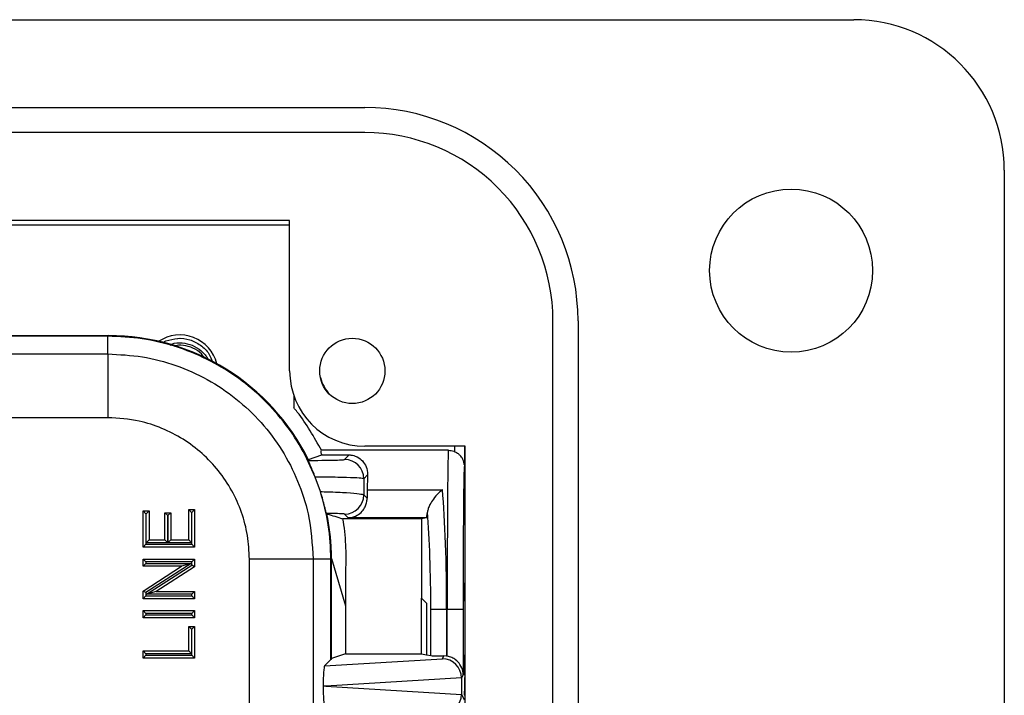
# Model space of a CAD drawing. Units: inches. Extents: x 0.4 to 8, y 0.3 to 10.7.
# Drawn here: x 2.6 to 3.1, y 5.4 to 5.8 of the extents above; entities that cross this region are included whole.
import ezdxf

# ---------------------------------------------------------------- set-up
doc = ezdxf.new("R2010")
doc.units = ezdxf.units.IN
doc.header["$MEASUREMENT"] = 0

msp = doc.modelspace()

# ---------------------------------------------------------------- linework, layer by layer
at = {"color": 7, "linetype": 'Continuous', "lineweight": 25}
for p, q in [((2.465741248960466, 5.765707158540073), (3.049730750272799, 5.765707158539885)), ((1.770203191217683, 5.719775400009731), (2.793825238461694, 5.719775400009746)), ((2.793825238461635, 5.706652040429579), (1.77020319121774, 5.706652040429579)), ((3.128470907753108, 5.686967001059412), (3.128470907753108, 4.663344953815412)), ((2.754455159721639, 5.660720281899413), (2.502486655784649, 5.660720281899413)), ((2.5024866557848, 5.658489310770745), (2.754455159721795, 5.658489310770745)), ((2.754455159721633, 5.58198012441908), (2.754455159721799, 5.660720281899515)), ((2.892250435311971, 4.742085111295745), (2.892250435311934, 5.608226843579295)), ((2.905373794892119, 5.608226843579295), (2.905373794892133, 4.742085111295747)), ((1.909685625548826, 5.600464376387544), (2.659694510167185, 5.600464376387544)), ((2.65940361457416, 5.600173480794518), (1.909976521141851, 5.600173480794518)), ((2.65940361457416, 5.600173480794518), (2.659694510167185, 5.600464376387544)), ((2.65940361457416, 5.590853958403218), (2.65940361457416, 5.600173480794518)), ((2.688171580458212, 5.596935606209981), (2.689752070222347, 5.597665850318634)), ((2.695713330495514, 5.598926707477728), (2.69678268436572, 5.599040469413904)), ((2.393291660806428, 5.590853958403218), (2.65940361457416, 5.590853958403218)), ((2.65940361457416, 5.590853958403218), (2.659403598521785, 5.557525701898005)), ((2.756606734524672, 5.569143221962222), (2.756606734524672, 5.562827170482663)), ((2.659403598521785, 5.557525701898005), (2.394493167346193, 5.557525701898005)), ((2.837577417127783, 5.540464376387543), (2.771167750054477, 5.540464376387543)), ((2.846318676782048, 5.542610045679079), (2.793825238461671, 5.542610045679079)), ((2.845954321343343, 5.542610045679079), (2.845954321343343, 5.531962241556876)), ((2.846085605136813, 5.542610045679079), (2.846085605136813, 5.471170238704445)), ((2.8463186767818, 4.807701909195996), (2.8463186767818, 5.54261004567891)), ((2.764255066925914, 5.53558507462767), (2.764235044406023, 5.53558507462767)), ((2.764255066925914, 5.53558507462767), (2.771244612302046, 5.538028783717621)), ((2.771244612302046, 5.538028783717621), (2.785661985797597, 5.538028783717621)), ((2.783258703415286, 5.53562550133531), (2.785661985797597, 5.538028783717621)), ((2.770580116769224, 5.518865575616299), (2.767856153841196, 5.52650210936408)), ((2.795233228068125, 5.527603072085021), (2.79325718036685, 5.525627024383746)), ((2.795051031410958, 5.519811696541228), (2.834400277958417, 5.519811696541227)), ((2.7932358490952, 5.517118540989814), (2.795004882325957, 5.515349507759057)), ((2.677779597802606, 5.489812165658658), (2.677779597802606, 5.508825225443202)), ((2.679279597802607, 5.507325225443202), (2.677779597802606, 5.508825225443202)), ((2.677779597802606, 5.508825225443202), (2.68089082576735, 5.508825225443202)), ((2.67939082576735, 5.507325225443202), (2.68089082576735, 5.508825225443202)), ((2.68089082576735, 5.508825225443202), (2.68089082576735, 5.493614777615567)), ((2.701632345532307, 5.493614777615567), (2.701632345532307, 5.509516609435367)), ((2.701632345532307, 5.509516609435367), (2.703132345532307, 5.508016609435368)), ((2.701632345532307, 5.509516609435367), (2.704743573497051, 5.509516609435367)), ((2.704743573497051, 5.509516609435367), (2.703243573497051, 5.508016609435368)), ((2.704743573497051, 5.509516609435367), (2.704743573497051, 5.489812165658658)), ((2.679279597802607, 5.507325225443202), (2.679279597802607, 5.491312165658658)), ((2.67939082576735, 5.507325225443202), (2.679279597802607, 5.507325225443202)), ((2.67939082576735, 5.492114777615567), (2.67939082576735, 5.507325225443202)), ((2.689187433673333, 5.507788149454954), (2.692298661638077, 5.507788149454954)), ((2.690687433673333, 5.506288149454954), (2.689187433673333, 5.507788149454954)), ((2.689187433673333, 5.493614777615567), (2.689187433673333, 5.507788149454954)), ((2.690687433673333, 5.506288149454954), (2.690687433673333, 5.492114777615567)), ((2.690798661638077, 5.506288149454954), (2.690687433673333, 5.506288149454954)), ((2.692298661638077, 5.507788149454954), (2.690798661638077, 5.506288149454954)), ((2.690798661638077, 5.492114777615567), (2.690798661638077, 5.506288149454954)), ((2.692298661638077, 5.507788149454954), (2.692298661638077, 5.493614777615567)), ((2.703132345532307, 5.508016609435368), (2.703132345532307, 5.492114777615567)), ((2.703243573497051, 5.508016609435368), (2.703132345532307, 5.508016609435368)), ((2.703243573497051, 5.491312165658658), (2.703243573497051, 5.508016609435368)), ((2.774266813689542, 5.50713915947424), (2.773998894114843, 5.50713915947424)), ((2.823460945231035, 5.504695450384287), (2.782184221859869, 5.50469545038428)), ((2.785145869115675, 5.505211567066211), (2.783237372143635, 5.50712006403825)), ((2.826047836709843, 5.50521156706621), (2.785145869115675, 5.505211567066211)), ((2.826047836709843, 5.50521156706621), (2.823460945231035, 5.504695450384287)), ((2.823460945231035, 5.504695450384287), (2.823460945231035, 5.46308903629332)), ((2.67939082576735, 5.492114777615567), (2.68089082576735, 5.493614777615567)), ((2.68089082576735, 5.493614777615567), (2.689187433673333, 5.493614777615567)), ((2.690687433673333, 5.492114777615567), (2.689187433673333, 5.493614777615567)), ((2.692298661638077, 5.493614777615567), (2.690798661638077, 5.492114777615567)), ((2.692298661638077, 5.493614777615567), (2.701632345532307, 5.493614777615567)), ((2.701632345532307, 5.493614777615567), (2.703132345532307, 5.492114777615567)), ((2.679279597802607, 5.491312165658658), (2.677779597802606, 5.489812165658658)), ((2.704743573497051, 5.489812165658658), (2.677779597802606, 5.489812165658658)), ((2.679279597802607, 5.491312165658658), (2.703243573497051, 5.491312165658658)), ((2.690687433673333, 5.492114777615567), (2.67939082576735, 5.492114777615567)), ((2.703132345532307, 5.492114777615567), (2.690798661638077, 5.492114777615567)), ((2.704743573497051, 5.489812165658658), (2.703243573497051, 5.491312165658658)), ((2.677779597802606, 5.48358970972917), (2.704743573497051, 5.48358970972917)), ((2.679279597802607, 5.482089709729171), (2.677779597802606, 5.48358970972917)), ((2.677779597802606, 5.479787097772262), (2.677779597802606, 5.48358970972917)), ((2.704743573497051, 5.48358970972917), (2.703243573497051, 5.482089709729171)), ((2.704743573497051, 5.48358970972917), (2.704743573497051, 5.47957104027471)), ((2.733418060035134, 5.3952913490187), (2.733418060034144, 5.483511256437031)), ((2.766746316540347, 5.483511256437031), (2.733418060034144, 5.483511256437031)), ((2.766746316540347, 5.483511256437031), (2.766746316540347, 5.394891172271083)), ((2.776065838931647, 5.483511256437031), (2.766746316540347, 5.483511256437031)), ((2.776356734524672, 5.483802152030057), (2.776065838931647, 5.483511256437031)), ((2.776065838931647, 5.431029340888179), (2.776065838931647, 5.483511256437031)), ((2.776356734524672, 5.431611176385786), (2.776356734524672, 5.483802152030057)), ((2.776356734524672, 5.483802152030057), (2.783693823624298, 5.459116374730872)), ((2.679279597802607, 5.481287097772261), (2.677779597802606, 5.479787097772262)), ((2.677779597802606, 5.466866859418674), (2.697899952262103, 5.479787097772262)), ((2.697899952262103, 5.479787097772262), (2.677779597802606, 5.479787097772262)), ((2.703243573497051, 5.482089709729171), (2.679279597802607, 5.482089709729171)), ((2.679279597802607, 5.482089709729171), (2.679279597802607, 5.481287097772261)), ((2.703011918736229, 5.481287097772261), (2.679279597802607, 5.466047443631798)), ((2.679279597802607, 5.481287097772261), (2.703011918736229, 5.481287097772261)), ((2.679511252563428, 5.465150801921122), (2.703243573497051, 5.480390456061586)), ((2.704743573497051, 5.47957104027471), (2.684623219037555, 5.466650801921123)), ((2.703011918736229, 5.481287097772261), (2.697899952262103, 5.479787097772262)), ((2.703243573497051, 5.480390456061586), (2.703243573497051, 5.482089709729171)), ((2.704743573497051, 5.47957104027471), (2.703243573497051, 5.480390456061586)), ((2.783693823624366, 5.475424685539374), (2.783693823624298, 5.459116374730872)), ((2.679279597802607, 5.466047443631798), (2.677779597802606, 5.466866859418674)), ((2.677779597802606, 5.462848189964213), (2.677779597802606, 5.466866859418674)), ((2.679279597802607, 5.464348189964213), (2.677779597802606, 5.462848189964213)), ((2.704743573497051, 5.462848189964213), (2.677779597802606, 5.462848189964213)), ((2.679279597802607, 5.466047443631798), (2.679279597802607, 5.464348189964213)), ((2.679279597802607, 5.464348189964213), (2.703243573497051, 5.464348189964213)), ((2.684623219037555, 5.466650801921123), (2.679511252563428, 5.465150801921122)), ((2.703243573497051, 5.465150801921122), (2.679511252563428, 5.465150801921122)), ((2.684623219037555, 5.466650801921123), (2.704743573497051, 5.466650801921123)), ((2.704743573497051, 5.466650801921123), (2.703243573497051, 5.465150801921122)), ((2.703243573497051, 5.464348189964213), (2.703243573497051, 5.465150801921122)), ((2.704743573497051, 5.462848189964213), (2.703243573497051, 5.464348189964213)), ((2.704743573497051, 5.466650801921123), (2.704743573497051, 5.462848189964213)), ((2.823460945231035, 5.46308903629332), (2.826085605136813, 5.460464376387543)), ((2.823460945231035, 5.434054885475737), (2.823460945231035, 5.46308903629332)), ((2.845474724391459, 5.460464376387543), (2.846045773781079, 5.466189265213987)), ((2.783693823624298, 5.459116374730872), (2.783693823624298, 5.434054885475737)), ((2.826085605136813, 5.460464376387543), (2.826085605136812, 5.43353123352789)), ((2.836637987037822, 5.45713104305421), (2.828336364553724, 5.45713104305421)), ((2.828336364553724, 5.433082179328447), (2.828336364553724, 5.45713104305421)), ((2.836922902043476, 5.45713104305421), (2.836637987037822, 5.45713104305421)), ((2.836637987037822, 5.45713104305421), (2.836637987037822, 5.432843261707788)), ((2.84525591806901, 5.45713104305421), (2.836922902043476, 5.45713104305421)), ((2.836922902043476, 5.43279720432176), (2.836922902043476, 5.45713104305421)), ((2.84525591806901, 5.45713104305421), (2.84525591806901, 5.423093587494652)), ((2.845474724391459, 5.43353123352789), (2.845474724391459, 5.460464376387543)), ((2.677779597802606, 5.452823122077817), (2.677779597802606, 5.456625734034726)), ((2.679279597802607, 5.455125734034726), (2.677779597802606, 5.456625734034726)), ((2.677779597802606, 5.456625734034726), (2.704743573497051, 5.456625734034726)), ((2.679279597802607, 5.454323122077818), (2.677779597802606, 5.452823122077817)), ((2.704743573497051, 5.452823122077817), (2.677779597802606, 5.452823122077817)), ((2.703243573497051, 5.455125734034726), (2.679279597802607, 5.455125734034726)), ((2.679279597802607, 5.455125734034726), (2.679279597802607, 5.454323122077818)), ((2.679279597802607, 5.454323122077818), (2.703243573497051, 5.454323122077818)), ((2.704743573497051, 5.456625734034726), (2.703243573497051, 5.455125734034726)), ((2.703243573497051, 5.454323122077818), (2.703243573497051, 5.455125734034726)), ((2.704743573497051, 5.452823122077817), (2.703243573497051, 5.454323122077818)), ((2.704743573497051, 5.456625734034726), (2.704743573497051, 5.452823122077817)), ((2.701632345532307, 5.435538522273686), (2.701632345532307, 5.448329126128743)), ((2.701632345532307, 5.448329126128743), (2.703132345532307, 5.446829126128743)), ((2.701632345532307, 5.448329126128743), (2.704743573497051, 5.448329126128743)), ((2.703132345532307, 5.446829126128743), (2.703132345532307, 5.434038522273686)), ((2.703243573497051, 5.446829126128743), (2.703132345532307, 5.446829126128743)), ((2.704743573497051, 5.448329126128743), (2.703243573497051, 5.446829126128743)), ((2.703243573497051, 5.433235910316777), (2.703243573497051, 5.446829126128743)), ((2.704743573497051, 5.448329126128743), (2.704743573497051, 5.431735910316777)), ((2.679279597802607, 5.434038522273686), (2.677779597802606, 5.435538522273686)), ((2.677779597802606, 5.435538522273686), (2.701632345532307, 5.435538522273686)), ((2.677779597802606, 5.431735910316777), (2.677779597802606, 5.435538522273686)), ((2.679279597802607, 5.433235910316777), (2.677779597802606, 5.431735910316777)), ((2.704743573497051, 5.431735910316777), (2.677779597802606, 5.431735910316777)), ((2.703132345532307, 5.434038522273686), (2.679279597802607, 5.434038522273686)), ((2.679279597802607, 5.434038522273686), (2.679279597802607, 5.433235910316777)), ((2.679279597802607, 5.433235910316777), (2.703243573497051, 5.433235910316777)), ((2.703132345532307, 5.434038522273686), (2.701632345532307, 5.435538522273686)), ((2.704743573497051, 5.431735910316777), (2.703243573497051, 5.433235910316777)), ((2.772710168557789, 5.42767367051432), (2.834417966182613, 5.431415271433131)), ((2.776065838931647, 5.43102934088818), (2.772710168557789, 5.42767367051432)), ((2.776356734524672, 5.431611176385786), (2.776065838931647, 5.43102934088818)), ((2.783693823624298, 5.434054885475737), (2.776356734524672, 5.431611176385786)), ((2.783693823624298, 5.434054885475737), (2.823460945231035, 5.434054885475737)), ((2.823460945231035, 5.434054885475737), (2.826085605136812, 5.43353123352789)), ((2.826085605136812, 5.43353123352789), (2.828336364553724, 5.433082179328447)), ((2.834417966182613, 5.431415271433131), (2.835186083356092, 5.432951622785875)), ((2.836637987037822, 5.432843261707788), (2.835186083356092, 5.432951622785875)), ((2.845474724391459, 5.43353123352789), (2.846045773781079, 5.427806344701446)), ((2.844405550005497, 5.421439705009601), (2.773345582428415, 5.41713104305421)), ((2.84525591806901, 5.423093587494652), (2.844405662740611, 5.421392947320123)), ((2.844405662740611, 5.421392947320123), (2.844405662740611, 5.412869138788298)), ((2.846085605136813, 5.422825371210989), (2.846085605136813, 5.421651985475187)), ((2.773345582428415, 5.41713104305421), (2.772041738865654, 5.41713104305421)), ((2.773345582428415, 5.41713104305421), (2.844405550005497, 5.41282238109882)), ((2.844405662740611, 5.412869138788298), (2.845823037549874, 5.410034173263841)), ((2.846005575882639, 5.412320073653728), (2.845911067780997, 5.41213104305421))]:
    msp.add_line(p, q, dxfattribs=at)
at = {"color": 8, "linetype": 'Continuous', "lineweight": 25}
msp.add_line((2.840954511728022, 5.53974947234938), (2.840954511728022, 5.542610045679079), dxfattribs=at)
at = {"color": 7, "linetype": 'Continuous', "lineweight": 25}
for centre, radius in [((3.016922351322466, 5.634473562739412), 0.0426509186353341), ((2.787263558671799, 5.581980124419079), 0.01706036745400086)]:
    msp.add_circle(centre, radius, dxfattribs=at)
for centre, radius, start, end in [((3.049730750272799, 5.686967001059412), 0.07874015748047292, 0, 90), ((2.7938252384618, 5.608226843579413), 0.1115485564303329, 359.9999999999401, 90.00000000005451), ((2.7938252384618, 5.608226843579413), 0.09842519685016615, 359.9999999999321, 90.00000000009567), ((2.697010277831759, 5.58082264410408), 0.02000000000000006, 14.29704748961748, 123.629303941697), ((2.7938252384618, 5.581980124419079), 0.03937007874016674, 179.9999999999987, 269.9999999998134), ((2.789940067858006, 5.583464376387544), 0.02000000000000067, 194.1223363138557, 223.8985795408081), ((2.78325513575358, 5.52562345672204), 0.01000204524955087, 0.02043701639982347, 89.97956298359509), ((2.783233804481925, 5.517122108651525), 0.01000204524955531, 270.0204370164261, 359.9795629835705)]:
    msp.add_arc(centre, radius, start, end, dxfattribs=at)
for centre, major_axis, ratio, start_param, end_param in [((2.659685625379669, 5.48379326724254), (0.08250207363193729, 0.08250207363193775), 0.9999238504775622, 5.95770974786475, 7.068545394366097), ((2.837577417127783, 5.45713104305421), (0, 0.08333333333333393), 0.007854181011680283, 0, 1.570796326794897), ((2.607901706137663, 5.432009348000535), (0.1403489018390029, 0.2270815590996023), 0.3819920286122614, 5.402167273903304, 5.404196312413114), ((2.845910433153318, 5.45713104305421), (0, 0.07499999999999929), 0.008726867790761936, 0.0298451766959719, 1.570796326794897), ((2.796009564047726, 5.45713104305421), (0, 0.08333333333333393), 0.01745506492821379, 0.5629876223474888, 0.719450660328292), ((2.795146884674635, 5.513543631192526), (0, 0.00833333333333286), 0.01745506492822557, 0.7194506603313882, 1.352358140034785), ((2.830076337273378, 5.45713104305421), (0, 0.08333333333333393), 0.07873979717332824, 4.712388980384691, 5.563734646851461), ((2.667467194339844, 5.491574836202715), (0.121213322309822, -0.03669656437075552), 0.5657972191756985, 0.6927719274016743, 0.697301192692595), ((2.659685625379669, 5.48379326724254), (0.08250207363193729, 0.08250207363193775), 0.9999238504775622, 5.5337930674972, 5.699209080294114), ((2.826035112645556, 5.513543631192526), (0, 0.00833333333333286), 0.08748866352587256, 3.159045946109829, 4.001733845905921), ((2.82177471478928, 5.45713104305421), (0, 0.07499999999999929), 0.08748866352592763, 4.712388980384691, 5.459724373959121), ((2.846041970797858, 5.471170238704445), (0, 0.004999999999999005), 0.008726867790722142, 3.228859116190522, 4.71238898038469), ((2.836637987037822, 5.433094856904684), (0.008333333333333304, 0), 0.01745506492817134, 3.228859116184142, 4.537266808888345), ((2.834417966182613, 5.421416794481567), (-0.005516356108995257, 0.00834909391430294), 0.9972461544018278, 4.132078419186381, 5.698046687918438), ((2.835183448014576, 5.422947874749843), (0.004472714922463261, 0.008946111164840788), 0.9998096356150962, 0.2888652813213631, 0.3177271585902508), ((2.77271341152104, 5.417675390197132), (4.197464621347181e-05, 0.01002081649531661), 0.066898823511296, 0.0673595628566156, 1.62542493373736), ((2.846041970797858, 5.422825371210989), (0, 0.004999999999999005), 0.008726867790722142, 4.71238898038469, 6.195918844581997), ((2.834092645152023, 5.420766102864869), (0.008848837397251064, 0.005674693417691224), 0.9334125480728234, 5.743802845098866, 5.748478604116836), ((2.846004154370765, 5.421651985475187), (0, 0.009333333333333194), 0.00872686779074274, 3.159045946120577, 4.71238898038469), ((2.77271341152104, 5.416586695911287), (-4.197464621347181e-05, 0.0100208164953175), 0.06689882351129006, 1.516167719850751, 3.074233090733176), ((2.834417966182613, 5.412845291626854), (0.005516356108995257, 0.008349093914302053), 0.9972461544019017, 3.726731272850984, 5.292699541583199), ((2.834092645152023, 5.413495983243551), (0.008848837397251064, -0.005674693417691224), 0.9334125480729201, 0.5347067030628962, 0.5393824620807778)]:
    msp.add_ellipse(centre, major_axis=major_axis, ratio=ratio, start_param=start_param, end_param=end_param, dxfattribs=at)
at = {"color": 8, "linetype": 'Continuous', "lineweight": 25}
msp.add_ellipse((2.845910433153318, 5.45713104305421), major_axis=(0, 0.07499999999999929), ratio=0.008726867790761936, start_param=6.216080442928072, end_param=6.313030483875508, dxfattribs=at)
at = {"color": 7, "linetype": 'Continuous', "lineweight": 25}
for points, knots in [([(2.767856153841196, 5.526502109364082), (2.765574085182636, 5.531625163048638), (2.760987017755228, 5.541922746601677), (2.751325409305411, 5.555977283740607), (2.73975920525789, 5.568684001443951), (2.726273956968516, 5.579631165467247), (2.711175490989539, 5.58855922293711), (2.694748252378143, 5.595130879165474), (2.677343300514783, 5.599373667553462), (2.665402307746646, 5.599906038307272), (2.65940361457416, 5.600173480794518)], [0, 0, 0, 0, 0.1207512641722845, 0.2427158309306578, 0.3658940258758395, 0.4902861625595191, 0.6158925429231754, 0.7427134577161841, 0.8707491868943561, 1, 1, 1, 1]), ([(2.689752070222347, 5.597665850318634), (2.69178696222608, 5.598267677317616), (2.695855693693756, 5.59947102002296), (2.702302586162574, 5.598571262641144), (2.707981171345712, 5.595711636431137), (2.71221024873793, 5.591612050852182), (2.713515888010327, 5.588236150299963), (2.714055642408677, 5.586840544936385)], [0, 0, 0, 0, 0.2125128584879536, 0.4249157955457713, 0.6372027221516855, 0.850018737511715, 1, 1, 1, 1]), ([(2.691815570965972, 5.595541951569034), (2.692141959389877, 5.595709304995005), (2.694078616212633, 5.596702312499191), (2.698252565172396, 5.596813734613734), (2.703676700539311, 5.595700376258717), (2.708317231453257, 5.59261447937114), (2.711130053891577, 5.589708092936576), (2.711767902259913, 5.587832573125582), (2.711805935557634, 5.587720740585289)], [0, 0, 0, 0, 0.04679225987059181, 0.2776463339184335, 0.5095494488531467, 0.7471025323840219, 0.9849203585739899, 1, 1, 1, 1]), ([(2.65940361457416, 5.590853958403218), (2.665427338808678, 5.590553051502567), (2.677475047219343, 5.589951224716237), (2.695051287511342, 5.585274852065785), (2.711600662845694, 5.577873521784046), (2.726712686021131, 5.567788750076362), (2.739880751105986, 5.555276721096729), (2.750822653409867, 5.540760197926391), (2.75905767833921, 5.524596213858582), (2.765354928423705, 5.505464889381759), (2.766241947233071, 5.491469308189878), (2.766746316540347, 5.483511256437031)], [0, 0, 0, 0, 0.1072154179638077, 0.2144354625920289, 0.3217290220989714, 0.4290318080307654, 0.5364683414256503, 0.6439114823920353, 0.7512283829463184, 0.8585455383374373, 1, 1, 1, 1]), ([(2.70990662829655, 5.588463842730515), (2.709659180012324, 5.588935839151977), (2.708581896576813, 5.590990708629258), (2.705157781299425, 5.593514538677652), (2.700281489764131, 5.595316441946586), (2.696193402025751, 5.595681150378343), (2.694189896536013, 5.594907629483246), (2.693810869015189, 5.594761293119968)], [0, 0, 0, 0, 0.08566164270607307, 0.3729339608662586, 0.6532760716782355, 0.9344060140413429, 0.9999999999999999, 0.9999999999999999, 0.9999999999999999, 0.9999999999999999]), ([(2.771167750054477, 5.540464376387543), (2.767243500681289, 5.547351122987614), (2.762820986123395, 5.555112285492585), (2.757235973259714, 5.562045981566342), (2.756606734524672, 5.562827170482663)], [0, 0, 0, 0, 0.8873344161598576, 1, 1, 1, 1]), ([(2.733418060034144, 5.483511256437031), (2.733209934984684, 5.487667105490344), (2.732793671866858, 5.495979063558982), (2.729567173572159, 5.508102688319707), (2.724459891249173, 5.519514694981509), (2.71750477149343, 5.52993142609122), (2.708878582516643, 5.539007704084537), (2.698871719916777, 5.546546777572059), (2.687731866403794, 5.552223192288018), (2.674542353463432, 5.556563314278423), (2.664892562575113, 5.55717676230095), (2.659403598521785, 5.557525701898005)], [0, 0, 0, 0, 0.1072798305039503, 0.2145663717138103, 0.3218577592672525, 0.429162529301483, 0.536558306524069, 0.6439636677335461, 0.7512291056749272, 0.8584949132817646, 1, 1, 1, 1]), ([(2.771244612302089, 5.538028783717621), (2.771076071900545, 5.538732324150996), (2.770735850976855, 5.540152512864824), (2.771022900572679, 5.540359784199234), (2.771167750054477, 5.540464376387543)], [0, 0, 0, 0, 0.4953851741839901, 1, 1, 1, 1]), ([(2.837577417127783, 5.540464376387543), (2.838518089978001, 5.540383335655931), (2.839682423182064, 5.54028302616504), (2.840749528230303, 5.539835448854477), (2.840954511728022, 5.53974947234938)], [0, 0, 0, 0, 0.8079069178263782, 1, 1, 1, 1]), ([(2.840954511728022, 5.53974947234938), (2.841543558342801, 5.539459379996642), (2.842439222841541, 5.539018285157651), (2.843048828208417, 5.538356217937568), (2.843257517854938, 5.538129568728688)], [0, 0, 0, 0, 0.6576643549078032, 1, 1, 1, 1]), ([(2.764127699597622, 5.535160640425627), (2.765870263163297, 5.535173312654069), (2.770599951122652, 5.535207707775984), (2.776993525731266, 5.535306339263725), (2.782132793697048, 5.535455225981361), (2.782883420658835, 5.535568745981704), (2.783258703415286, 5.53562550133531)], [0, 0, 0, 0, 0.1623378211101943, 0.4406193570076507, 0.720332574907949, 1, 1, 1, 1]), ([(2.767856153841196, 5.526502109364082), (2.767439422152211, 5.52753094120786), (2.766604979813035, 5.529591021765766), (2.765423320616775, 5.53226775788294), (2.764560056231891, 5.534157767537595), (2.764166381209213, 5.535025733933579), (2.764138095616715, 5.535124383134129), (2.764127699597622, 5.535160640425627)], [0, 0, 0, 0, 0.2292535687960768, 0.4590456863907937, 0.6763571250794425, 0.8810490709336876, 1, 1, 1, 1]), ([(2.785661985797597, 5.538028783717621), (2.785933905941591, 5.538021396058394), (2.786566379563808, 5.538004212706242), (2.787703933328618, 5.537827620785305), (2.789938794553398, 5.537158651173041), (2.793208577923083, 5.534834306064754), (2.795179158570853, 5.531282691191638), (2.795226607287095, 5.52805363947718), (2.795233228068125, 5.527603072085021)], [0, 0, 0, 0, 0.02752944922563365, 0.06403221995142541, 0.1332197041530975, 0.3757351652993494, 0.9128928851376508, 1, 1, 1, 1]), ([(2.845908158232472, 5.532846649530761), (2.845892064008041, 5.532977962535611), (2.845859421927992, 5.533244289728583), (2.845754651446653, 5.533878816787277), (2.845430029680316, 5.535042131873818), (2.844711229968111, 5.536645478979049), (2.843800952562269, 5.537625420889411), (2.843303617449676, 5.538160817590676)], [0, 0, 0, 0, 0.1834726496489448, 0.3721166523005478, 0.5349258791334184, 0.745904172968458, 1, 1, 1, 1]), ([(2.79325718036685, 5.525627024383746), (2.792749534797042, 5.525726804784875), (2.79173367855883, 5.525926476660229), (2.784775632022347, 5.52621277393665), (2.776255000657675, 5.526405985917623), (2.770047274280838, 5.526477032344239), (2.767856153841195, 5.526502109364082)], [0, 0, 0, 0, 0.2822296504092651, 0.5647734719423015, 0.8463795464534681, 1, 1, 1, 1]), ([(2.79325718036685, 5.525627024383746), (2.793255915237153, 5.525102379088692), (2.793249070906538, 5.522264056770934), (2.793241786790272, 5.519429306354096), (2.7932358490952, 5.517118540989814)], [0, 0, 0, 0, 0.1848434519821653, 0.9999999999999999, 0.9999999999999999, 0.9999999999999999, 0.9999999999999999]), ([(2.773719528454209, 5.507484172124813), (2.773668051829836, 5.507647576514856), (2.773569769003436, 5.507959559779013), (2.773029672586812, 5.51020847930242), (2.772191651920005, 5.513462192634941), (2.771285919202691, 5.516619618931434), (2.770729415969988, 5.518390485814815), (2.770580116769224, 5.518865575616299)], [0, 0, 0, 0, 0.2548440898233954, 0.486566431741298, 0.7193744164042962, 0.9247135094945932, 1, 1, 1, 1]), ([(2.770580116769224, 5.518865575616299), (2.771872688009465, 5.518833258630379), (2.777053461358403, 5.518703728455047), (2.784815843944798, 5.518360869752556), (2.791722259179592, 5.51778122990173), (2.792731476512341, 5.517339368384796), (2.7932358490952, 5.517118540989814)], [0, 0, 0, 0, 0.0996249402236333, 0.3993081534941942, 0.6997945949870552, 1, 1, 1, 1]), ([(2.834400277958417, 5.519811696541227), (2.834384801045489, 5.519800227002153), (2.833718289845682, 5.519306292825118), (2.832089066546541, 5.51791284574958), (2.829813943665755, 5.51532229641802), (2.828006129931806, 5.512457894585274), (2.826908162692831, 5.510024837694741), (2.826694720050369, 5.508747826477998), (2.826587701743154, 5.508107544024905)], [0, 0, 0, 0, 0.004530948151591409, 0.1951246804105554, 0.4765538350510229, 0.6936596577059178, 0.8464035841864882, 1, 1, 1, 1]), ([(2.785145869115675, 5.505211567066211), (2.785163577782106, 5.50521188544575), (2.785407736535994, 5.505216275112911), (2.7869945424401, 5.505307204638582), (2.789567844396853, 5.506076986202245), (2.792335396909705, 5.508251317246683), (2.793962867693249, 5.510665334837014), (2.794846451029315, 5.513056824227799), (2.794952030097613, 5.514584675077113), (2.795004882325957, 5.515349507759057)], [0, 0, 0, 0, 0.003981937123296704, 0.05490107399544232, 0.3570161033337632, 0.5826937294095764, 0.7478761227239483, 0.8737883469935037, 1, 1, 1, 1]), ([(2.783237372143635, 5.50712006403825), (2.782861052304733, 5.507176258261838), (2.782108362478513, 5.507288654197461), (2.778005286935693, 5.507410650870561), (2.77471544161775, 5.507467087451184), (2.77371952845421, 5.507484172124813)], [0, 0, 0, 0, 0.41078858782676, 0.8216319173760264, 1, 1, 1, 1]), ([(2.774266813689542, 5.50713915947424), (2.775544725374455, 5.506747225508936), (2.778200598850616, 5.50593267233195), (2.780823412621614, 5.505118086525362), (2.782184221859869, 5.50469545038428)], [0, 0, 0, 0, 0.481164368854051, 0.9999999999999999, 0.9999999999999999, 0.9999999999999999, 0.9999999999999999]), ([(2.782184221859869, 5.50469545038428), (2.782269775016403, 5.504174817599217), (2.783101773004293, 5.499111703073154), (2.784021116132831, 5.489337746801288), (2.783803311148925, 5.480078952280017), (2.783693823624366, 5.475424685539374)], [0, 0, 0, 0, 0.05392551532030194, 0.5244215650212747, 1, 1, 1, 1]), ([(2.776377557185087, 5.483732093788867), (2.776373806228047, 5.484028236564383), (2.776365940373525, 5.484649255670796), (2.776340361724743, 5.486094174633757), (2.776306673125335, 5.487281709304602), (2.776284055199918, 5.487919274031262), (2.776281274766894, 5.487997650185942)], [0, 0, 0, 0, 0.2987225003436305, 0.6264288565083884, 0.9540767101720049, 1, 1, 1, 1]), ([(2.84525591806901, 5.423093587494652), (2.845255742639554, 5.423111296050312), (2.845249992557971, 5.423691732436271), (2.845062540529062, 5.425540684854574), (2.843990793083263, 5.428266065423252), (2.841769190555683, 5.43067911788469), (2.839398573427232, 5.432167036417227), (2.837749782925116, 5.432586726551608), (2.836922902043476, 5.43279720432176)], [0, 0, 0, 0, 0.004403749923592283, 0.144342471480448, 0.460194297702739, 0.6919182662298909, 0.8454946851584504, 1, 1, 1, 1])]:
    msp.add_open_spline(points, degree=3, knots=knots, dxfattribs=at)
msp.add_open_spline([(2.776065838931647, 5.483511256437031), (2.775833128952998, 5.489509399276372), (2.775367708995701, 5.501505684955051), (2.772175980844716, 5.513078945395884), (2.770580116769224, 5.518865575616299)], degree=3, dxfattribs=at)

doc.saveas('drawing.dxf')
